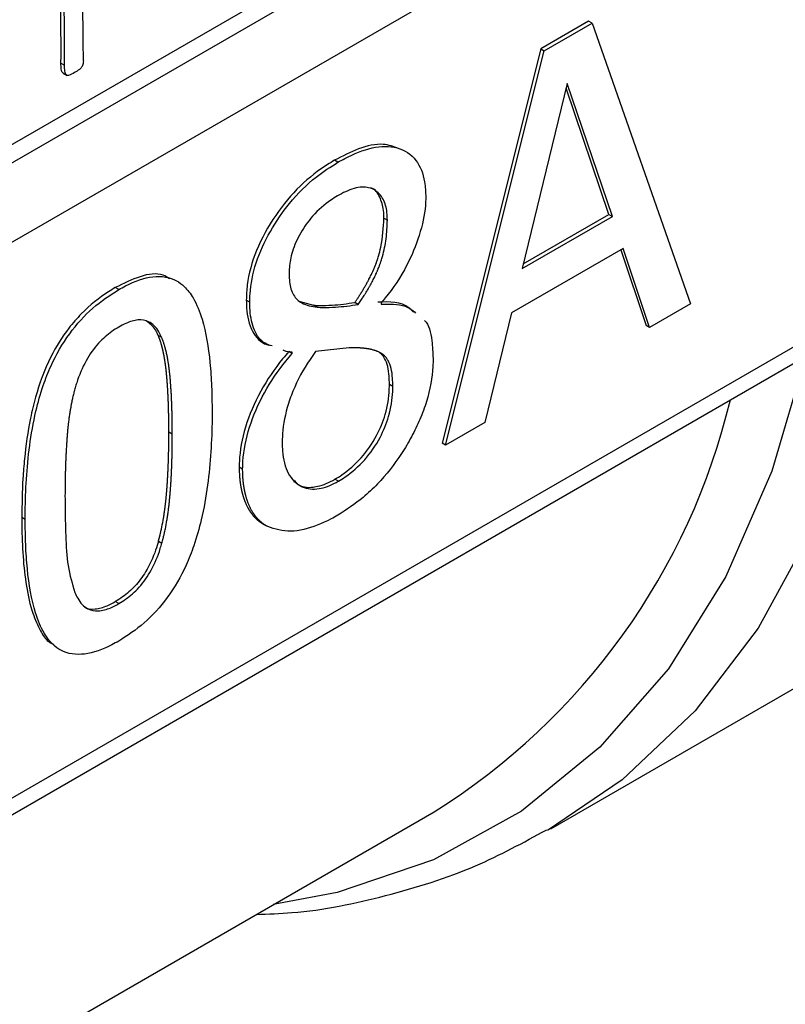
# Model space of a CAD drawing. Units: millimetres. Extents: x 5 to 415, y 5 to 292.
# Drawn here: x 382 to 383, y 198 to 199 of the extents above; entities that cross this region are included whole.
import ezdxf

# ---------------------------------------------------------------- set-up
doc = ezdxf.new("R2010")
doc.units = ezdxf.units.MM

msp = doc.modelspace()

# ---------------------------------------------------------------- linework, layer by layer
at = {"color": 7, "linetype": 'Continuous', "lineweight": 25}
for p, q in [((380.47996757, 198.26069297), (382.68287716, 199.53240561)), ((380.50508913, 198.2461906), (382.73241386, 199.5319978)), ((380.61387479, 198.18337977), (382.81661582, 199.4549951)), ((382.44165373, 199.06151374), (382.365971, 199.01782303)), ((382.37141028, 199.014683), (382.44709301, 199.05837371)), ((382.44709301, 199.05837371), (382.44165373, 199.06151374)), ((382.44709301, 199.05837371), (382.60295448, 198.61445853)), ((382.365971, 199.01782303), (382.21010953, 198.39395403)), ((382.21554882, 198.390814), (382.37141028, 199.014683)), ((382.365971, 199.01782303), (382.37141028, 199.014683)), ((381.60709739, 198.99535101), (381.61274329, 198.99209171)), ((381.61052135, 198.97949247), (381.61682699, 198.9758523)), ((382.40775298, 198.96297772), (382.33656625, 198.67051191)), ((382.47931437, 198.75291865), (382.40775298, 198.96297772)), ((382.47387509, 198.75605868), (382.40593205, 198.95549655)), ((382.04507534, 198.83840809), (382.03963605, 198.84154812)), ((382.33834473, 198.67781867), (382.47387509, 198.75605868)), ((382.47387509, 198.75605868), (382.47931437, 198.75291865)), ((382.11794145, 198.75003496), (382.12338074, 198.74689493)), ((382.33656625, 198.67051191), (382.47931437, 198.75291865)), ((382.49617439, 198.7020805), (382.31970624, 198.60020761)), ((382.49250061, 198.69995968), (382.53269781, 198.58018028)), ((382.53813709, 198.57704025), (382.49617439, 198.7020805)), ((381.69850837, 198.63704128), (381.69306909, 198.64018131)), ((381.90569922, 198.61733619), (381.90025993, 198.62047623)), ((381.98330699, 198.61884127), (382.00666536, 198.61224586)), ((381.98796136, 198.61594559), (381.98803845, 198.61590109)), ((382.0772967, 198.61342623), (382.07185741, 198.61656626)), ((382.11363939, 198.61623505), (382.11363939, 198.6140718)), ((382.01210464, 198.60910583), (382.00666536, 198.61224586)), ((382.60295448, 198.61445853), (382.53813709, 198.57704025)), ((382.31970624, 198.60020761), (382.27774353, 198.42671825)), ((382.81661582, 198.57564346), (380.61387479, 197.30402813)), ((382.53813709, 198.57704025), (382.53269781, 198.58018028)), ((381.7663231, 198.56153721), (381.76088381, 198.56467725)), ((380.55947571, 197.24660412), (382.80117847, 198.54071157)), ((381.97276461, 198.53577507), (381.96732532, 198.5389151)), ((381.97276461, 198.53577507), (381.97276461, 198.53793833)), ((382.12655879, 198.48763095), (382.13199808, 198.48449092)), ((382.27774353, 198.42671825), (382.21554882, 198.390814)), ((381.78318311, 198.40816064), (381.77774383, 198.41130067)), ((382.21554882, 198.390814), (382.21010953, 198.39395403)), ((381.89445921, 198.35298712), (381.88901992, 198.35612715)), ((382.04582467, 198.33393624), (382.04038539, 198.33707627)), ((381.55051491, 198.27341149), (381.54507563, 198.27655153)), ((381.92694987, 198.26625699), (381.93238915, 198.26311696)), ((381.76125848, 198.23910688), (381.76669776, 198.23596684)), ((381.69850837, 198.14035724), (381.69306909, 198.14349727)), ((382.38174593, 197.7842655), (382.81806198, 198.03614539)), ((380.56143207, 196.86665174), (382.19740857, 197.81108087))]:
    msp.add_line(p, q, dxfattribs=at)
at = {"color": 8, "linetype": 'Continuous', "lineweight": 25, "flags": 128}
for points in [[(382.94343411, 199.0257293), (382.93390638, 198.81077818), (382.90541789, 198.60896382), (382.85825176, 198.42229195), (382.79287675, 198.2526178), (382.70994258, 198.10162765), (382.61027351, 197.97082212), (382.49486007, 197.86150122), (382.3768007, 197.78143142)], [(382.78554777, 198.53441385), (382.73171618, 198.34958384), (382.65890323, 198.18326718), (382.56788425, 198.03723488), (382.45962844, 197.91304195), (382.33528857, 197.81201085), (382.19618865, 197.7352174), (382.04380989, 197.68347933), (381.94293542, 197.66417665)]]:
    msp.add_lwpolyline(points, dxfattribs=at)
at = {"color": 7, "linetype": 'Continuous', "lineweight": 25}
msp.add_arc((381.63555199, 198.70921515), 1.05939983, 302.02935356, 346.53789681, dxfattribs=at)
for centre, major_axis, ratio, start_param, end_param in [((379.69663432, 199.36511367), (-0.49865149, 2.62352335), 0.7029925914, 4.4394002521, 4.5851090652), ((379.69663432, 199.36511367), (-0.50012897, 2.63129675), 0.7029925914, 4.438577077, 4.5837990603), ((379.73316999, 199.38620526), (-0.55093218, 2.61295635), 0.6996276956, 4.4188395354, 4.4557009987)]:
    msp.add_ellipse(centre, major_axis=major_axis, ratio=ratio, start_param=start_param, end_param=end_param, dxfattribs=at)
for points, knots in [([(381.61055715, 198.97956301), (381.61040175, 198.97961837), (381.60975672, 198.97984814), (381.60877378, 198.98118438), (381.60728607, 198.98528248), (381.60714375, 198.99043676), (381.60710592, 198.99444683), (381.60709739, 198.99535101)], [0, 0, 0, 0, 0.0375803654, 0.1559810403, 0.3263560829, 0.8481079665, 1, 1, 1, 1]), ([(381.62865604, 198.98024924), (381.625474, 198.97834265), (381.6216694, 198.97606304), (381.61724587, 198.9757615), (381.61567626, 198.9763773), (381.61439453, 198.97788612), (381.6129434, 198.98207165), (381.61278528, 198.9871736), (381.61275102, 198.99118565), (381.61274329, 198.99209171)], [0, 0, 0, 0, 0.3712617819, 0.4438979223, 0.5046960608, 0.5656384798, 0.6533051408, 0.9217045415, 1, 1, 1, 1]), ([(381.64247902, 198.99910111), (381.64247633, 198.9975943), (381.6424717, 198.99500694), (381.64137561, 198.99134988), (381.63940869, 198.98797884), (381.63509086, 198.98402332), (381.63124609, 198.98176833), (381.62865604, 198.98024924)], [0, 0, 0, 0, 0.1675198307, 0.2876499494, 0.4068338288, 0.6004089453, 1, 1, 1, 1]), ([(382.14111244, 198.86044251), (382.1332863, 198.86321806), (382.11465186, 198.8698268), (382.07879208, 198.86193309), (382.05231835, 198.84815064), (382.03963605, 198.84154812)], [0, 0, 0, 0, 0.2738947691, 0.6521576539, 1, 1, 1, 1]), ([(382.04507534, 198.83840809), (382.04870122, 198.84044119), (382.06692561, 198.85065994), (382.09989017, 198.86393077), (382.14016966, 198.86464066), (382.16997862, 198.84555024), (382.18279189, 198.81411723), (382.18373334, 198.79117039), (382.18407679, 198.78279931)], [0, 0, 0, 0, 0.0534233939, 0.2685162503, 0.4850818455, 0.7007294464, 0.8908252656, 1, 1, 1, 1]), ([(382.03963605, 198.84154812), (382.03601011, 198.83938719), (382.01776476, 198.82851366), (381.98479003, 198.80289199), (381.94497932, 198.75554836), (381.91448672, 198.70034428), (381.90145298, 198.65297386), (381.90055312, 198.6284624), (381.90025993, 198.62047623)], [0, 0, 0, 0, 0.052812042, 0.2657440285, 0.4797962525, 0.6977385957, 0.9015190881, 1, 1, 1, 1]), ([(381.90569922, 198.61733619), (381.90578683, 198.62157565), (381.90618769, 198.64097155), (381.91368476, 198.67929345), (381.93668953, 198.72951725), (381.96940197, 198.77710052), (382.00706262, 198.81439857), (382.03354111, 198.83112286), (382.04507534, 198.83840809)], [0, 0, 0, 0, 0.0528099714, 0.2416107919, 0.4306605116, 0.6153125827, 0.8324272255, 1, 1, 1, 1]), ([(382.12338074, 198.74689493), (382.12325406, 198.75101837), (382.12287161, 198.76346751), (382.11755261, 198.78184495), (382.10393574, 198.79632179), (382.08308382, 198.80108173), (382.06210169, 198.79487814), (382.04887743, 198.78768134), (382.04470067, 198.7854083)], [0, 0, 0, 0, 0.0906959608, 0.2738208951, 0.472911114, 0.6696407535, 0.8956590956, 1, 1, 1, 1]), ([(382.11794145, 198.75003496), (382.11782423, 198.75417775), (382.11747033, 198.7666853), (382.11175409, 198.78424989), (382.10387991, 198.7963405), (382.09721362, 198.79783527), (382.09710092, 198.79786054)], [0, 0, 0, 0, 0.1904038504, 0.574849776, 0.9928126482, 1, 1, 1, 1]), ([(382.04470067, 198.7854083), (382.04107218, 198.78320255), (382.02754913, 198.77498194), (382.0064841, 198.756526), (381.98520683, 198.72741458), (381.97237475, 198.6984502), (381.96825885, 198.67622363), (381.96798048, 198.66496195), (381.96789394, 198.66146082)], [0, 0, 0, 0, 0.0940818028, 0.3506338358, 0.5500929153, 0.7507881862, 0.9225227624, 1, 1, 1, 1]), ([(382.18407679, 198.78279931), (382.18396276, 198.77853894), (382.183459, 198.75971666), (382.17509666, 198.7228272), (382.15424535, 198.67176317), (382.1307819, 198.63650291), (382.11577964, 198.6187655), (382.11363939, 198.61623505)], [0, 0, 0, 0, 0.0800825855, 0.3538037752, 0.62630032, 0.9466874714, 1, 1, 1, 1]), ([(382.07185741, 198.61656626), (382.07221708, 198.61709245), (382.0729364, 198.61814484), (382.07400802, 198.61973017), (382.07489636, 198.62105544), (382.07578071, 198.62238419), (382.07648503, 198.62344989), (382.07736132, 198.62478545), (382.07805903, 198.62585666), (382.07892685, 198.62719913), (382.07961761, 198.62827588), (382.08047651, 198.62962531), (382.08115995, 198.63070767), (382.08183956, 198.63179283), (382.08251658, 198.63287987), (382.08318964, 198.63396974), (382.08402585, 198.63533561), (382.08469065, 198.63643115), (382.08551625, 198.63780411), (382.08617233, 198.63890532), (382.08682385, 198.64000936), (382.08747228, 198.6411153), (382.08811598, 198.64222407), (382.08875478, 198.64333565), (382.08939025, 198.64444911), (382.09002065, 198.64556538), (382.09064576, 198.64668443), (382.0912673, 198.64780533), (382.09188337, 198.648929), (382.09249376, 198.65005539), (382.09310029, 198.65118358), (382.09370094, 198.65231447), (382.09474139, 198.65429821), (382.09605584, 198.6568587), (382.09747158, 198.6597203), (382.09843723, 198.66173148), (382.09898149, 198.66288289), (382.09952065, 198.66403575), (382.10005203, 198.66519073), (382.10057531, 198.66634769), (382.10096364, 198.66721636), (382.10134778, 198.66808595), (382.10185427, 198.66924659), (382.10235206, 198.67040895), (382.10284083, 198.67157281), (382.1032028, 198.67244641), (382.10356009, 198.67332068), (382.10391263, 198.67419556), (382.10437622, 198.67536283), (382.10482996, 198.67653116), (382.10527348, 198.67770024), (382.10560092, 198.67857738), (382.10592309, 198.67945478), (382.10623989, 198.68033238), (382.10655123, 198.68121012), (382.10695896, 198.68238053), (382.10735544, 198.68355095), (382.10774024, 198.684721), (382.10802301, 198.68559827), (382.10857606, 198.68735227), (382.11042413, 198.69348892), (382.11616297, 198.715521), (382.1171643, 198.73495332), (382.11794145, 198.75003496)], [0, 0, 0, 0, 0.0126134925, 0.0252269886, 0.0378404884, 0.0441472078, 0.0567607137, 0.0630674339, 0.0756809465, 0.0819876676, 0.0946011874, 0.1009079094, 0.1135214371, 0.1198281602, 0.1261348835, 0.1387484229, 0.1450551475, 0.1576686965, 0.1639754224, 0.176588982, 0.1828957092, 0.1892024369, 0.2018160121, 0.2081227413, 0.2144294711, 0.2270430638, 0.2333497953, 0.2396565275, 0.2522701398, 0.258576874, 0.2648836088, 0.2774972432, 0.2838039802, 0.3090327322, 0.3342617023, 0.3468754114, 0.3531821582, 0.359488906, 0.3721026481, 0.3784093991, 0.3847161513, 0.3910229046, 0.3973296592, 0.4099434568, 0.4162502151, 0.4225569746, 0.4288637355, 0.4351704977, 0.4414772613, 0.4540911329, 0.4603979007, 0.4667046699, 0.4730114406, 0.4793182128, 0.4856249865, 0.4919317617, 0.504545728, 0.5108525078, 0.5171592891, 0.5234660721, 0.5486954795, 0.6497375763, 1, 1, 1, 1]), ([(382.0772967, 198.61342623), (382.07801495, 198.61447966), (382.07945146, 198.61658652), (382.08157601, 198.61977402), (382.08332638, 198.6224472), (382.08505914, 198.62513454), (382.08643115, 198.62729554), (382.08778785, 198.62946778), (382.089134, 198.63164755), (382.0904638, 198.63383871), (382.09210404, 198.63659181), (382.09339803, 198.63880569), (382.09467238, 198.64103079), (382.09593319, 198.64326339), (382.09717295, 198.64550721), (382.09838998, 198.64776188), (382.10019221, 198.65115515), (382.10222401, 198.65514583), (382.104432, 198.65974367), (382.10576089, 198.66263162), (382.10679096, 198.66494949), (382.1075464, 198.66669139), (382.10828411, 198.66843651), (382.10924326, 198.67076724), (382.1101644, 198.67310313), (382.11104461, 198.67544199), (382.11168365, 198.67719714), (382.1123008, 198.67895282), (382.11289558, 198.68070844), (382.11403758, 198.68421942), (382.11767172, 198.69652362), (382.12237256, 198.71874972), (382.12303083, 198.73712679), (382.12338074, 198.74689493)], [0, 0, 0, 0, 0.0252120563, 0.0504241728, 0.0756363566, 0.0882421793, 0.1134544795, 0.1260603182, 0.138666163, 0.1638786535, 0.1764845184, 0.2016971838, 0.2143030728, 0.2269089708, 0.2521219221, 0.2647278504, 0.2773337901, 0.3277721713, 0.3529859304, 0.3781999508, 0.3908060249, 0.403412118, 0.4160182308, 0.4286243642, 0.453839326, 0.4664455256, 0.4790517486, 0.4916579956, 0.504264267, 0.5168705631, 0.5673165913, 0.7700117373, 1, 1, 1, 1]), ([(381.77874717, 198.6542471), (381.77546626, 198.65636499), (381.76308166, 198.6643595), (381.73241362, 198.65977103), (381.7061783, 198.64670842), (381.69306909, 198.64018131)], [0, 0, 0, 0, 0.1527666836, 0.576656139, 1, 1, 1, 1]), ([(381.69850837, 198.63704128), (381.70213407, 198.63906017), (381.72041709, 198.64924067), (381.75355285, 198.66099773), (381.78445931, 198.65589706), (381.80412473, 198.6411103), (381.81870836, 198.6216176), (381.83433792, 198.58269999), (381.84228449, 198.53385299), (381.84571326, 198.48385672), (381.84598906, 198.45763075), (381.84612717, 198.44449747)], [0, 0, 0, 0, 0.0341306584, 0.1721082768, 0.3112809056, 0.3699256051, 0.4533217877, 0.5753721004, 0.7850829177, 0.8923750696, 1, 1, 1, 1]), ([(381.96789394, 198.66146082), (381.96801783, 198.65733747), (381.96839236, 198.64487321), (381.97363649, 198.6271514), (381.9890264, 198.61303101), (382.00364177, 198.61054521), (382.01210464, 198.60910583)], [0, 0, 0, 0, 0.1284468982, 0.3882756662, 0.6457876691, 1, 1, 1, 1]), ([(381.69306909, 198.64018131), (381.68944378, 198.63801738), (381.67117077, 198.62711029), (381.64552445, 198.60663095), (381.61437702, 198.57098891), (381.58669403, 198.52638788), (381.56876138, 198.47674541), (381.55596645, 198.42263618), (381.54999132, 198.37976354), (381.54578947, 198.32743039), (381.54536217, 198.29697477), (381.54507563, 198.27655153)], [0, 0, 0, 0, 0.0339891176, 0.1713187655, 0.2395686851, 0.35751362, 0.5124214015, 0.5932165448, 0.7550280278, 0.8357241037, 1, 1, 1, 1]), ([(381.55051491, 198.27341149), (381.55052931, 198.27760721), (381.55060131, 198.29859298), (381.55193658, 198.33706991), (381.55683512, 198.38993846), (381.56547177, 198.43965375), (381.57734137, 198.48226873), (381.59367928, 198.52411633), (381.61892559, 198.56823601), (381.65730951, 198.61042843), (381.68460946, 198.62806313), (381.69850837, 198.63704128)], [0, 0, 0, 0, 0.03397400743, 0.16992826055, 0.30594212595, 0.44211122869, 0.54059011748, 0.61537362612, 0.74534982015, 0.87035287598, 1, 1, 1, 1]), ([(381.90025993, 198.62047623), (381.90033641, 198.61632866), (381.90067648, 198.59788625), (381.90779819, 198.56928167), (381.92353402, 198.55237857), (381.93470421, 198.54963282), (381.93562564, 198.54940633)], [0, 0, 0, 0, 0.12157376124, 0.54058607731, 0.96210288155, 1, 1, 1, 1]), ([(381.9409348, 198.54786301), (381.93709182, 198.54904663), (381.92494377, 198.55278819), (381.9115695, 198.57159641), (381.90611398, 198.59660765), (381.90578753, 198.61292259), (381.90569922, 198.61733619)], [0, 0, 0, 0, 0.1633164519, 0.5162599793, 0.8691360448, 1, 1, 1, 1]), ([(382.00666536, 198.61224586), (382.0098694, 198.61213147), (382.01948026, 198.61178834), (382.04094588, 198.61230368), (382.05979311, 198.61490264), (382.07185741, 198.61656626)], [0, 0, 0, 0, 0.1525279032, 0.457524496, 1, 1, 1, 1]), ([(382.1646613, 198.60129611), (382.1623735, 198.60374191), (382.14871443, 198.61834436), (382.12660575, 198.61772633), (382.10820011, 198.61721183)], [0, 0, 0, 0, 0.1674929312, 1, 1, 1, 1]), ([(382.01210464, 198.60910583), (382.01530868, 198.60899144), (382.02491955, 198.60864831), (382.04638516, 198.60916365), (382.06523239, 198.61176261), (382.0772967, 198.61342623)], [0, 0, 0, 0, 0.1525279032, 0.457524496, 1, 1, 1, 1]), ([(382.11363939, 198.6140718), (382.1168943, 198.61412596), (382.13325429, 198.61439823), (382.15371414, 198.61297826), (382.16536936, 198.60227415), (382.16806977, 198.59979411)], [0, 0, 0, 0, 0.1602460912, 0.8054370347, 1, 1, 1, 1]), ([(381.7663231, 198.56153721), (381.76489304, 198.56456239), (381.75988672, 198.57515292), (381.74835433, 198.58713009), (381.72934117, 198.59046325), (381.71257264, 198.58538658), (381.70224843, 198.57979399), (381.69850837, 198.57776801)], [0, 0, 0, 0, 0.1224641174, 0.4287215453, 0.6515956649, 0.8737868056, 1, 1, 1, 1]), ([(381.76088381, 198.56467725), (381.75948824, 198.56776057), (381.75501351, 198.57764682), (381.74730994, 198.5834663), (381.74200895, 198.5874708)], [0, 0, 0, 0, 0.3118802641, 1, 1, 1, 1]), ([(382.18185709, 198.58841744), (382.18193494, 198.58835357), (382.18953988, 198.58211526), (382.19400864, 198.5599955), (382.19519612, 198.53754686), (382.19569146, 198.52818275)], [0, 0, 0, 0, 0.005992468, 0.585365081, 1, 1, 1, 1]), ([(381.69850837, 198.57776801), (381.69487921, 198.57554686), (381.68392483, 198.56884249), (381.66508573, 198.55264122), (381.64491125, 198.52377099), (381.63464071, 198.49865624), (381.63035799, 198.48435783), (381.62956965, 198.48172583)], [0, 0, 0, 0, 0.1206495949, 0.36417204, 0.6309843307, 0.9320728012, 1, 1, 1, 1]), ([(381.77774383, 198.41130067), (381.77774327, 198.41234719), (381.77774243, 198.41391698), (381.77773711, 198.41600759), (381.77773167, 198.41757472), (381.7777246, 198.41914089), (381.77771592, 198.42070611), (381.7777056, 198.42227038), (381.77769362, 198.42383367), (381.77767996, 198.42539598), (381.77766459, 198.42695728), (381.77764751, 198.42851757), (381.77762869, 198.43007683), (381.7776081, 198.43163503), (381.77758573, 198.43319218), (381.77756156, 198.43474824), (381.77753555, 198.43630321), (381.77750768, 198.43785707), (381.77747794, 198.4394098), (381.7774463, 198.44096138), (381.77741273, 198.44251179), (381.77737721, 198.44406102), (381.77733971, 198.44560905), (381.77730021, 198.44715585), (381.77725867, 198.44870141), (381.77721507, 198.45024571), (381.77716939, 198.45178872), (381.77712159, 198.45333043), (381.77707164, 198.45487081), (381.77701952, 198.45640983), (381.77696518, 198.45794749), (381.77690861, 198.45948374), (381.77684976, 198.46101857), (381.77678861, 198.46255195), (381.77672512, 198.46408386), (381.77665926, 198.46561427), (381.77659099, 198.46714314), (381.77652027, 198.46867047), (381.77644706, 198.4701962), (381.77637134, 198.47172032), (381.77629305, 198.47324279), (381.77622564, 198.47451012), (381.77615658, 198.47577638), (381.77608585, 198.47704156), (381.77599827, 198.47855802), (381.77590794, 198.48007267), (381.77583033, 198.48133336), (381.77575095, 198.48259288), (381.77566977, 198.48385121), (381.77556944, 198.48535929), (381.77548337, 198.48661438), (381.77539541, 198.48786821), (381.77530554, 198.48912077), (381.77519461, 198.49062177), (381.77509954, 198.49187084), (381.77500246, 198.49311855), (381.77490337, 198.49436489), (381.77480152, 198.49560936), (381.77469758, 198.4968524), (381.77459153, 198.49809399), (381.7744826, 198.49933361), (381.77437147, 198.50057171), (381.77425812, 198.50180828), (381.77414176, 198.50304275), (381.7740231, 198.50427561), (381.7739263, 198.50526059), (381.77380194, 198.50648946), (381.77367439, 198.50771608), (381.77354247, 198.50893959), (381.77340723, 198.51016072), (381.77329635, 198.51113571), (381.77315433, 198.51235197), (381.77303795, 198.51332297), (381.77288897, 198.51453417), (381.77273645, 198.51574278), (381.7725791, 198.51694784), (381.77241808, 198.51815017), (381.7722863, 198.51910982), (381.77211778, 198.52030655), (381.77197992, 198.52126164), (381.77180369, 198.52245255), (381.77165956, 198.52340289), (381.7714754, 198.52458774), (381.77132483, 198.52553313), (381.7711325, 198.52671168), (381.7709753, 198.52765193), (381.77081471, 198.52858951), (381.77065182, 198.52952529), (381.77048547, 198.53045834), (381.77027311, 198.53162112), (381.77009965, 198.5325485), (381.76987826, 198.53370405), (381.76969747, 198.5346255), (381.76951292, 198.53554389), (381.76932583, 198.53646021), (381.76913491, 198.53737337), (381.76889135, 198.53851075), (381.76869254, 198.53941735), (381.76848969, 198.54032056), (381.76828411, 198.54122146), (381.7680744, 198.54211886), (381.76786047, 198.54301264), (381.76764369, 198.54390398), (381.7674226, 198.5447916), (381.76719709, 198.54567536), (381.76696862, 198.54655653), (381.76673564, 198.54743373), (381.76649805, 198.54830684), (381.76631753, 198.54895958), (381.76607369, 198.54982709), (381.76582509, 198.55069031), (381.76557162, 198.55154909), (381.76518649, 198.55283277), (381.76472263, 198.55431705), (381.76417166, 198.55599373), (381.76381843, 198.55703319), (381.76353038, 198.55785952), (381.76331159, 198.55847659), (381.76301614, 198.55929573), (381.76271505, 198.56010936), (381.76240818, 198.56091726), (381.7621751, 198.56152027), (381.76193908, 198.56212034), (381.76164736, 198.56284874), (381.76129774, 198.56370326), (381.76102179, 198.56435258), (381.76088381, 198.56467725)], [0, 0, 0, 0, 0.0190185251, 0.0285277832, 0.0380370412, 0.0475462993, 0.0570555575, 0.0665648157, 0.0760740739, 0.0855833322, 0.0950925905, 0.1046018489, 0.1141111073, 0.1236203657, 0.1331296243, 0.1426388828, 0.1521481414, 0.1616574001, 0.1711666588, 0.1806759176, 0.1901851765, 0.1996944354, 0.2092036944, 0.2187129535, 0.2282222126, 0.2377314718, 0.2472407311, 0.2567499904, 0.2662592499, 0.2757685094, 0.285277769, 0.2947870287, 0.3042962885, 0.3138055484, 0.3233148084, 0.3328240686, 0.3423333288, 0.3518425891, 0.3613518496, 0.3708611102, 0.3803703709, 0.3898796318, 0.3946342606, 0.4041435216, 0.4136527829, 0.4231620443, 0.4326713058, 0.4374259347, 0.4469351965, 0.4564444585, 0.4659537207, 0.4707083497, 0.4802176122, 0.4897268749, 0.4992361379, 0.5039907669, 0.5135000302, 0.5230092938, 0.527763923, 0.5372731869, 0.5467824512, 0.5515370804, 0.5610463451, 0.5705556102, 0.5753102395, 0.584819508, 0.5895741384, 0.5990834122, 0.6085926867, 0.6133473173, 0.6228565928, 0.6276112235, 0.6371205001, 0.6418751309, 0.6513844087, 0.6608936873, 0.6656483183, 0.6751575982, 0.6799122295, 0.6894215108, 0.6941761423, 0.7036854251, 0.7084400567, 0.7179493412, 0.7227039731, 0.7322132594, 0.7369678914, 0.7417225236, 0.7512318125, 0.7559864449, 0.7654957358, 0.7702503685, 0.7797596618, 0.7845142948, 0.7892689279, 0.7987782246, 0.803532858, 0.8130421574, 0.8177967912, 0.8225514252, 0.8320607287, 0.836815363, 0.8415699975, 0.8510793055, 0.8558339405, 0.8605885755, 0.8700978887, 0.8748525243, 0.8796071601, 0.8843617961, 0.8938711165, 0.8986257531, 0.9033803898, 0.9223994773, 0.9319088118, 0.9414181504, 0.9461727894, 0.9509274286, 0.9556820681, 0.9651914181, 0.9699460585, 0.9747006993, 0.9794553404, 0.9842099818, 0.9921047351, 1, 1, 1, 1]), ([(381.78318311, 198.40816064), (381.78318087, 198.41025304), (381.7831775, 198.41339165), (381.78315593, 198.41756653), (381.78313376, 198.42069418), (381.78310473, 198.42381778), (381.78306886, 198.42693735), (381.78302592, 198.43005272), (381.78297576, 198.43316377), (381.78291818, 198.43627038), (381.78285299, 198.43937239), (381.78278, 198.44246967), (381.78269898, 198.44556206), (381.78260973, 198.44864939), (381.78251201, 198.4517315), (381.78240558, 198.45480821), (381.7822902, 198.45787932), (381.78216559, 198.46094464), (381.78203149, 198.46400396), (381.7818876, 198.46705705), (381.78175929, 198.46959591), (381.78162447, 198.47213057), (381.78148304, 198.47466096), (381.78130242, 198.4776903), (381.78111051, 198.48071225), (381.78094086, 198.4832241), (381.78076368, 198.48573093), (381.78057883, 198.48823263), (381.78038338, 198.49072719), (381.78017969, 198.49321614), (381.77996761, 198.49569936), (381.77974394, 198.4981746), (381.7795112, 198.50064354), (381.77926941, 198.50310616), (381.77900988, 198.50555629), (381.77873719, 198.507997), (381.77850818, 198.50994176), (381.77820787, 198.51236246), (381.77795618, 198.51429062), (381.77762671, 198.51668977), (381.77735103, 198.51860002), (381.77699071, 198.52097588), (381.77668964, 198.52286675), (381.77629664, 198.52521738), (381.77596864, 198.52708725), (381.77554096, 198.5294105), (381.77518438, 198.53125752), (381.77481277, 198.53309227), (381.77443091, 198.53491859), (381.77403337, 198.53673193), (381.77361948, 198.53853145), (381.77319445, 198.54032148), (381.77275235, 198.54209686), (381.77229242, 198.5438566), (381.77182034, 198.5456056), (381.77132961, 198.54733799), (381.77069186, 198.54948127), (381.77002919, 198.55160166), (381.76933179, 198.55368939), (381.76875202, 198.55533854), (381.76830612, 198.55656462), (381.76784847, 198.55777912), (381.76719934, 198.55944877), (381.76667886, 198.56068928), (381.7663231, 198.56153721)], [0, 0, 0, 0, 0.0380371871, 0.0570557444, 0.0760743024, 0.095092861, 0.1141114204, 0.1331299806, 0.1521485416, 0.1711671035, 0.1901856663, 0.2092042302, 0.2282227951, 0.2472413613, 0.2662599287, 0.2852784975, 0.3042970678, 0.3233156396, 0.3423342131, 0.3613527886, 0.380371366, 0.3898806423, 0.4088992231, 0.4279178063, 0.4469363923, 0.4659549812, 0.4754642591, 0.4944828529, 0.5135014504, 0.5230107295, 0.5420293333, 0.5610479417, 0.5705572223, 0.5895758566, 0.6085945414, 0.6181038321, 0.6371225333, 0.6466318262, 0.6656505461, 0.6751598416, 0.6941785832, 0.7036878816, 0.7227066484, 0.7322159501, 0.7512347462, 0.760744052, 0.7797628822, 0.7892721926, 0.7987815048, 0.81780039, 0.8273097079, 0.836819028, 0.8558379817, 0.865347309, 0.8748566391, 0.8938756787, 0.9033850178, 0.9224041363, 0.9414233157, 0.9509326742, 0.9604420373, 0.9699514052, 0.9794607784, 1, 1, 1, 1]), ([(381.96732532, 198.5389151), (381.96409811, 198.53514094), (381.94782984, 198.51611548), (381.92112072, 198.47706088), (381.8968167, 198.41983408), (381.88936223, 198.37900496), (381.88906575, 198.35918981), (381.88901992, 198.35612715)], [0, 0, 0, 0, 0.0725141985, 0.3655415316, 0.6598917164, 0.9474322255, 1, 1, 1, 1]), ([(382.00985664, 198.53901648), (382.00687913, 198.53490303), (381.99287969, 198.51556268), (381.9765667, 198.48525755), (381.96179747, 198.44296246), (381.95732298, 198.41506942), (381.95707207, 198.3973671), (381.95702859, 198.39429947)], [0, 0, 0, 0, 0.0932377367, 0.4383793981, 0.609157497, 0.9322710434, 1, 1, 1, 1]), ([(381.97276461, 198.53793833), (381.96957579, 198.53813099), (381.96444374, 198.53844105), (381.96005635, 198.54037903), (381.95839509, 198.54111283)], [0, 0, 0, 0, 0.6213541712, 1, 1, 1, 1]), ([(382.07767136, 198.54485091), (382.07446878, 198.54497822), (382.06486088, 198.54536013), (382.04197732, 198.54262804), (382.02255166, 198.54044387), (382.00985664, 198.53901648)], [0, 0, 0, 0, 0.1476573388, 0.4429785702, 1, 1, 1, 1]), ([(382.13199808, 198.48449092), (382.13191571, 198.48862724), (382.13161371, 198.50379291), (382.12824017, 198.51942894), (382.1222822, 198.52855203), (382.12055543, 198.53061357), (382.11950899, 198.53170773), (382.11869655, 198.53248886), (382.11785839, 198.53323225), (382.11699639, 198.53393962), (382.11611227, 198.53461263), (382.11520761, 198.53525286), (382.11428384, 198.53586182), (382.11334228, 198.53644096), (382.11238415, 198.53699165), (382.11141054, 198.53751519), (382.11009309, 198.53817869), (382.10874851, 198.53879272), (382.10738026, 198.53936147), (382.10634292, 198.53976635), (382.10494577, 198.54027855), (382.10352878, 198.54075103), (382.10209424, 198.54118695), (382.10064859, 198.54159945), (382.09918715, 198.54197823), (382.09771159, 198.54232581), (382.09622707, 198.54265335), (382.09472974, 198.54295196), (382.09284363, 198.54329158), (382.09132369, 198.54353729), (382.08941122, 198.54381413), (382.08787162, 198.54401216), (382.08593613, 198.54423222), (382.08399013, 198.54442583), (382.08203101, 198.54458563), (382.0799268, 198.54473288), (382.07860105, 198.54480226), (382.07767136, 198.54485091)], [0, 0, 0, 0, 0.1060661883, 0.3888874365, 0.4416826245, 0.4680586406, 0.481243393, 0.4944280195, 0.5076125347, 0.5207969514, 0.5339812812, 0.5471655344, 0.56034972, 0.5735338461, 0.5867179195, 0.5999019464, 0.6130859321, 0.6394558263, 0.6526397144, 0.6658235768, 0.6790074163, 0.7053763068, 0.7185600911, 0.7317438605, 0.7581122649, 0.7712959981, 0.7844797215, 0.810847803, 0.8240315019, 0.8503994106, 0.8635830911, 0.889950868, 0.9031345342, 0.9295022093, 0.9558698291, 0.9690534782, 1, 1, 1, 1]), ([(381.89445921, 198.35298712), (381.89454552, 198.357227), (381.89496876, 198.37801795), (381.90322539, 198.41933035), (381.92726762, 198.4749526), (381.9533592, 198.51306696), (381.96944857, 198.53189466), (381.97276461, 198.53577507)], [0, 0, 0, 0, 0.0725185132, 0.355606245, 0.6384897129, 0.9254923552, 1, 1, 1, 1]), ([(382.19569146, 198.52818275), (382.19561719, 198.52395215), (382.19524208, 198.50258528), (382.18929477, 198.46963531), (382.17541283, 198.43173549), (382.16189916, 198.40398905), (382.14068601, 198.36840721), (382.11454869, 198.33527328), (382.07996868, 198.30264521), (382.05850474, 198.28889232), (382.04507534, 198.28028751)], [0, 0, 0, 0, 0.0476071674, 0.2404422537, 0.3359655757, 0.4314427788, 0.5268466145, 0.7193718811, 0.8244186792, 1, 1, 1, 1]), ([(382.12655879, 198.48763095), (382.12647643, 198.49176727), (382.12617443, 198.50693294), (382.12280089, 198.52256897), (382.11684292, 198.53169206), (382.11511615, 198.53375361), (382.11406971, 198.53484775), (382.11339269, 198.53549873), (382.11283819, 198.53600053), (382.11241627, 198.53636787), (382.11198787, 198.5367254), (382.11167712, 198.53697829), (382.11150761, 198.53710952), (382.11148462, 198.53712731)], [0, 0, 0, 0, 0.2032581688, 0.7452379452, 0.8464111222, 0.8969563601, 0.9222227402, 0.9474888791, 0.9601211898, 0.9727534881, 0.9853857747, 0.9980180504, 1, 1, 1, 1]), ([(381.62956965, 198.48172583), (381.6292402, 198.48056026), (381.62874604, 198.47881194), (381.62812226, 198.4764858), (381.62720914, 198.47300004), (381.62621576, 198.46894532), (381.62516863, 198.46433127), (381.62454934, 198.46145603), (381.62395513, 198.45858736), (381.62349934, 198.45629765), (381.62306224, 198.45401333), (381.62263731, 198.45173259), (381.6222302, 198.44945724), (381.62184012, 198.44718735), (381.62146114, 198.44492108), (381.62109843, 198.44266024), (381.62066451, 198.43984099), (381.62033259, 198.43759099), (381.61993593, 198.43478524), (381.61963288, 198.43254599), (381.61927118, 198.42975358), (381.61899523, 198.42752491), (381.61866637, 198.42474561), (381.6184159, 198.42252735), (381.61811795, 198.41976092), (381.61783486, 198.41700082), (381.61757083, 198.41424904), (381.61732054, 198.41150342), (381.61713114, 198.40931181), (381.61690731, 198.40657825), (381.61669671, 198.40385085), (381.6164951, 198.40112771), (381.61630086, 198.39840808), (381.61611364, 198.39569182), (381.61589999, 198.39243763), (381.61573087, 198.38973016), (381.61556827, 198.38702592), (381.61541212, 198.38432486), (381.61523478, 198.38108862), (381.61509516, 198.37839586), (381.61496152, 198.37570615), (381.61483379, 198.37301944), (381.61468973, 198.36980013), (381.61455468, 198.36658549), (381.61442842, 198.36337544), (381.61431077, 198.36016991), (381.61421972, 198.35750234), (381.61413381, 198.3548375), (381.61405298, 198.35217538), (381.61396393, 198.34898511), (381.61388266, 198.34579904), (381.613809, 198.34261712), (381.61374279, 198.33943929), (381.61368389, 198.33626547), (381.61363213, 198.33309561), (381.61358738, 198.32992965), (381.61354949, 198.32676754), (381.61351834, 198.32360922), (381.61349375, 198.3204546), (381.61347577, 198.31730375), (381.61346201, 198.31373373), (381.61346009, 198.31121737), (381.61345897, 198.30974832)], [0, 0, 0, 0, 0.0190837901, 0.0286252802, 0.0381667636, 0.0763386723, 0.0954220822, 0.1145054243, 0.1240468642, 0.1431301193, 0.1526715494, 0.1622129766, 0.1812961384, 0.190837558, 0.2003789752, 0.2194620636, 0.2290034749, 0.2480865184, 0.2576279245, 0.2767109303, 0.2862523321, 0.3053353057, 0.3148767039, 0.3339596502, 0.3435010452, 0.3625839681, 0.3816668773, 0.391208268, 0.410291159, 0.4198325477, 0.4389153949, 0.4579981815, 0.467539558, 0.4866223412, 0.5057051222, 0.5247879013, 0.5343292769, 0.5534120532, 0.5724948278, 0.5915776009, 0.6011189758, 0.6202017467, 0.6392845162, 0.6583672845, 0.6774500516, 0.6965328176, 0.7156155825, 0.7251569565, 0.74423972, 0.7633224825, 0.7824052442, 0.8014880052, 0.8205707653, 0.8396535247, 0.8587362835, 0.8778190415, 0.896901799, 0.9159845559, 0.9350673122, 0.954150068, 0.9732328233, 1, 1, 1, 1]), ([(382.04038539, 198.33707627), (382.04401294, 198.33927695), (382.0582703, 198.34792625), (382.08254809, 198.3689586), (382.10670078, 198.40385782), (382.12215698, 198.44217127), (382.12629604, 198.46959938), (382.12651628, 198.48471335), (382.12655879, 198.48763095)], [0, 0, 0, 0, 0.0789178518, 0.3101710124, 0.5305132212, 0.7176279552, 0.9454909106, 1, 1, 1, 1]), ([(382.04582467, 198.33393624), (382.04945222, 198.33613691), (382.06370958, 198.34478622), (382.08798737, 198.36581857), (382.11214007, 198.40071779), (382.12759626, 198.43903123), (382.13173533, 198.46645935), (382.13195556, 198.48157332), (382.13199808, 198.48449092)], [0, 0, 0, 0, 0.0789178518, 0.3101710124, 0.5305132212, 0.7176279552, 0.9454909106, 1, 1, 1, 1]), ([(381.84612717, 198.44449747), (381.8461126, 198.44030165), (381.84603973, 198.41931522), (381.84468857, 198.38082883), (381.83973793, 198.32793523), (381.83101009, 198.27809402), (381.81901514, 198.23529084), (381.80252638, 198.19322789), (381.77714995, 198.1489898), (381.73898852, 198.1072103), (381.712038, 198.08981614), (381.69850837, 198.08108397)], [0, 0, 0, 0, 0.0340276706, 0.1701979662, 0.3064286803, 0.4428149304, 0.5422026772, 0.6176357094, 0.7481483874, 0.8735661377, 1, 1, 1, 1]), ([(381.76125848, 198.23910688), (381.76142321, 198.23968962), (381.7616703, 198.24056373), (381.76199088, 198.24172803), (381.76222842, 198.24260082), (381.7624627, 198.24347313), (381.76277094, 198.24463555), (381.763073, 198.24579699), (381.76336906, 198.24695736), (381.76358815, 198.2478271), (381.76380432, 198.24869629), (381.76408872, 198.24985448), (381.76436743, 198.25101154), (381.76464062, 198.25216744), (381.76484278, 198.25303378), (381.76504226, 198.25389952), (381.76543591, 198.25562985), (381.76676819, 198.26167709), (381.76798271, 198.26796826), (381.76896519, 198.27364688), (381.76920412, 198.27506397), (381.76943821, 198.27647945), (381.76962167, 198.27761055), (381.76984631, 198.27902283), (381.77002234, 198.28015138), (381.77023785, 198.28156048), (381.7704067, 198.28268649), (381.77057206, 198.28381124), (381.77073513, 198.28493515), (381.77089478, 198.28605781), (381.77109017, 198.28745957), (381.77124319, 198.28857974), (381.77143044, 198.28997841), (381.77157704, 198.29109611), (381.77175639, 198.29249172), (381.77189677, 198.29360699), (381.77206848, 198.29499956), (381.77220285, 198.29611242), (381.77236714, 198.297502), (381.77249568, 198.29861248), (381.77265279, 198.29999911), (381.77277567, 198.30110723), (381.77292583, 198.30249094), (381.77307257, 198.3038732), (381.77321485, 198.30525354), (381.77335385, 198.30663247), (381.77346245, 198.30773448), (381.77359502, 198.30911058), (381.77372444, 198.3104853), (381.77384973, 198.31185817), (381.77397198, 198.31322966), (381.77406739, 198.31432578), (381.77418453, 198.31569495), (381.77429938, 198.31706308), (381.77441128, 198.31842984), (381.77452102, 198.3197956), (381.77462859, 198.32116036), (381.77473335, 198.32252379), (381.77483604, 198.32388624), (381.77493666, 198.32524772), (381.77505417, 198.32687996), (381.77514945, 198.32823889), (381.77524277, 198.32959688), (381.77533416, 198.33095394), (381.77544078, 198.33258093), (381.77552714, 198.33393553), (381.77561165, 198.33528924), (381.77569434, 198.33664205), (381.7757907, 198.338264), (381.77586864, 198.33961445), (381.77594484, 198.34096404), (381.77601932, 198.34231277), (381.77610598, 198.34392988), (381.77618997, 198.34554564), (381.77627133, 198.34716006), (381.77633697, 198.34850432), (381.77640101, 198.34984776), (381.77646347, 198.35119039), (381.77653593, 198.35280026), (381.77660594, 198.35440887), (381.77667353, 198.35601621), (381.77673873, 198.35762232), (381.77680158, 198.35922719), (381.77686211, 198.36083086), (381.77691065, 198.36216624), (381.77695779, 198.36350087), (381.77700352, 198.36483477), (381.7770562, 198.36643428), (381.77710671, 198.36803262), (381.77715508, 198.36962982), (381.77720132, 198.37122588), (381.77724549, 198.37282082), (381.77728759, 198.37441465), (381.77732766, 198.37600737), (381.77736573, 198.377599), (381.77740182, 198.37918955), (381.77743595, 198.38077904), (381.77746816, 198.38236746), (381.77749847, 198.38395484), (381.77752689, 198.38554118), (381.77755346, 198.38712649), (381.7775782, 198.38871078), (381.77760113, 198.39029406), (381.77762227, 198.39187635), (381.77764164, 198.39345765), (381.77765927, 198.39503796), (381.77767518, 198.39661731), (381.77768938, 198.39819569), (381.7777019, 198.39977312), (381.77771275, 198.40134961), (381.77772503, 198.40345035), (381.77773407, 198.40554924), (381.7777399, 198.40764629), (381.77774313, 198.40938895), (381.77774358, 198.41060657), (381.77774383, 198.41130067)], [0, 0, 0, 0, 0.0095394604, 0.0143091406, 0.0190788202, 0.0238484994, 0.0286181781, 0.0381576158, 0.0429272932, 0.0476969703, 0.052466647, 0.0572363233, 0.0667757428, 0.0715454181, 0.0763150931, 0.0810847678, 0.0858544422, 0.1049336943, 0.1812788257, 0.1908181988, 0.2003575697, 0.2051272393, 0.2146666073, 0.2194362765, 0.2289756417, 0.2337453106, 0.2432846733, 0.2480543419, 0.2528240104, 0.2623633701, 0.2671330383, 0.276672396, 0.281442064, 0.2909814197, 0.2957510875, 0.3052904416, 0.3100601092, 0.3195994617, 0.3243691291, 0.3339084801, 0.3386781473, 0.348217497, 0.3529871641, 0.3625265126, 0.3720658602, 0.3768355271, 0.3863748737, 0.3911445404, 0.400683886, 0.410223231, 0.4149928975, 0.4245322388, 0.4293019044, 0.438841242, 0.4483805792, 0.4531502448, 0.4626895816, 0.4722289181, 0.4769985836, 0.4865379197, 0.4960772556, 0.5056165913, 0.5103862567, 0.519925592, 0.5294649271, 0.539004262, 0.5437739273, 0.553313262, 0.5628525964, 0.5723919307, 0.5771615959, 0.58670093, 0.5962402639, 0.6057795976, 0.6153189312, 0.6248582647, 0.6296279298, 0.6391672631, 0.6487065962, 0.6582459293, 0.6677852622, 0.677324595, 0.6868639277, 0.6964032603, 0.7059425928, 0.7107122578, 0.7202515902, 0.7297909225, 0.7393302547, 0.7488695868, 0.7584089188, 0.7679482508, 0.7774875826, 0.7870269145, 0.7965662462, 0.8061055779, 0.8156449095, 0.825184241, 0.8347235725, 0.8442629039, 0.8538022353, 0.8633415666, 0.8728808979, 0.8824202291, 0.8919595603, 0.9014988914, 0.9110382225, 0.9205775535, 0.9301168845, 0.9396562154, 0.9491955463, 0.9682742181, 0.9778135489, 0.9873528796, 1, 1, 1, 1]), ([(381.76669776, 198.23596684), (381.76702478, 198.23713209), (381.76751529, 198.23887994), (381.76813455, 198.24120537), (381.76858791, 198.24294755), (381.76917596, 198.24526762), (381.76974081, 198.24758339), (381.77028351, 198.24989446), (381.77107609, 198.25335653), (381.77268021, 198.26083294), (381.77404007, 198.26824459), (381.77506326, 198.27447188), (381.77542012, 198.27673072), (381.77576254, 198.27898444), (381.77609556, 198.28123479), (381.77641479, 198.28348012), (381.77679734, 198.28628056), (381.77709047, 198.28851599), (381.77744144, 198.29130417), (381.77771012, 198.2935299), (381.77803145, 198.29630611), (381.77833858, 198.29907643), (381.77862751, 198.30183904), (381.77890332, 198.30459595), (381.77911368, 198.30679698), (381.77936428, 198.30954273), (381.77960261, 198.31228295), (381.77982943, 198.31501789), (381.78004742, 198.31774873), (381.78025691, 198.3204756), (381.78045541, 198.32319727), (381.78064596, 198.32591513), (381.7808287, 198.32862923), (381.78103591, 198.33188029), (381.78119886, 198.33458471), (381.78135474, 198.33728562), (381.78150367, 198.33998307), (381.78167161, 198.34321459), (381.78182911, 198.34644079), (381.78197649, 198.34966181), (381.78211404, 198.35287775), (381.78224205, 198.35608872), (381.78234101, 198.35876048), (381.78243434, 198.36142926), (381.78252212, 198.3640951), (381.78261882, 198.36728949), (381.78270712, 198.37047936), (381.78278725, 198.3736648), (381.7828594, 198.3768459), (381.7829238, 198.38002274), (381.78298063, 198.38319541), (381.78303009, 198.38636399), (381.78307235, 198.38952856), (381.78310758, 198.39268918), (381.783136, 198.39584596), (381.78315757, 198.39899886), (381.78317792, 198.40310642), (381.78318105, 198.40615727), (381.78318311, 198.40816064)], [0, 0, 0, 0, 0.0190797153, 0.0286191744, 0.0381586265, 0.0476980721, 0.0667775115, 0.0763169402, 0.085856364, 0.1240183151, 0.2003604275, 0.2098998109, 0.2289787958, 0.2385181737, 0.24805755, 0.2671364832, 0.2766758553, 0.2957547571, 0.3052941256, 0.3243730007, 0.3339123662, 0.3529912188, 0.3720700584, 0.3816094198, 0.400688242, 0.4102276014, 0.4293063913, 0.4483851448, 0.4579244962, 0.4770032427, 0.496081985, 0.5056213351, 0.5247000719, 0.5437788054, 0.562857536, 0.5723968847, 0.5914756112, 0.6105543352, 0.629633057, 0.6487117768, 0.6677904946, 0.6868692107, 0.7059479252, 0.715487272, 0.7345659843, 0.7536446952, 0.7727234048, 0.7918021133, 0.8108808206, 0.829959527, 0.8490382324, 0.8681169369, 0.8871956406, 0.9062743434, 0.9253530456, 0.9444317471, 0.9635104479, 1, 1, 1, 1]), ([(381.95702859, 198.39429947), (381.95711464, 198.39016048), (381.9574892, 198.37214269), (381.96444727, 198.34392694), (381.98584309, 198.32319505), (382.01358996, 198.31960982), (382.03438896, 198.32747164), (382.04466831, 198.33328255), (382.04582467, 198.33393624)], [0, 0, 0, 0, 0.0744950462, 0.3242907026, 0.5755415168, 0.7889238173, 0.9762553204, 1, 1, 1, 1]), ([(381.88901992, 198.35612715), (381.88902096, 198.35560431), (381.88902251, 198.35482007), (381.88903459, 198.35351854), (381.88904958, 198.35248047), (381.88907043, 198.35144593), (381.88909509, 198.3504137), (381.88912553, 198.34938499), (381.88916179, 198.34835991), (381.88920195, 198.34733726), (381.88924796, 198.3463183), (381.88929987, 198.34530313), (381.88935572, 198.3442905), (381.88941751, 198.34328174), (381.88948528, 198.34227694), (381.8895391, 198.34152533), (381.88961487, 198.34052587), (381.88969666, 198.33953049), (381.88978452, 198.33853928), (381.88987642, 198.33755087), (381.88997442, 198.33656671), (381.89007854, 198.33558689), (381.8901597, 198.33485421), (381.89027201, 198.33388026), (381.89039048, 198.33291076), (381.89051514, 198.33194581), (381.89064394, 198.33098392), (381.89077895, 198.33002666), (381.89092019, 198.32907413), (381.89102924, 198.32836211), (381.89117881, 198.32741594), (381.89133465, 198.32647461), (381.89149676, 198.32553821), (381.89162148, 198.3248384), (381.89179198, 198.32390865), (381.89196877, 198.32298393), (381.89215187, 198.32206435), (381.89233918, 198.32114822), (381.89253281, 198.32023728), (381.89273276, 198.31933163), (381.89288589, 198.31865506), (381.89309428, 198.31775653), (381.89330899, 198.3168634), (381.89353003, 198.31597574), (381.89369898, 198.31531275), (381.89392846, 198.31443246), (381.89416426, 198.31355775), (381.89440638, 198.31268869), (381.89459113, 198.31203975), (381.89484167, 198.31117829), (381.89509851, 198.31032259), (381.89536165, 198.3094727), (381.89556215, 198.30883822), (381.89583366, 198.30799616), (381.89611145, 198.30716001), (381.8963955, 198.30632984), (381.89661165, 198.30571021), (381.89690401, 198.30488806), (381.8972026, 198.30407197), (381.89750738, 198.303262), (381.89773906, 198.30265759), (381.89805209, 198.30185583), (381.89837128, 198.30106025), (381.8986966, 198.30027092), (381.89919069, 198.29909314), (381.9002949, 198.29657559), (381.90148342, 198.29414664), (381.90244614, 198.29233265), (381.90273816, 198.29179219), (381.90303342, 198.2912554), (381.90343144, 198.29054459), (381.90383595, 198.28984123), (381.90424695, 198.2891454), (381.90455845, 198.28862733), (381.90497811, 198.28794165), (381.90540426, 198.28726366), (381.90583689, 198.28659344), (381.90616459, 198.28609469), (381.90660585, 198.28543493), (381.90705356, 198.28478308), (381.90750772, 198.28413924), (381.90785155, 198.28366037), (381.90819859, 198.28318555), (381.90866558, 198.28255786), (381.90913898, 198.28193833), (381.90961874, 198.28132704), (381.90998174, 198.28087271), (381.91046997, 198.28027248), (381.91096452, 198.27968059), (381.91146536, 198.27909712), (381.91184412, 198.27866374), (381.9123533, 198.27809154), (381.91286872, 198.27752785), (381.91339031, 198.27697273), (381.91378458, 198.27656069), (381.91418193, 198.27615295), (381.9147158, 198.27561507), (381.91525576, 198.27508584), (381.91580175, 198.27456534), (381.91621425, 198.27417932), (381.91676823, 198.27367047), (381.91732817, 198.27317039), (381.917894, 198.27267911), (381.9183213, 198.27231507), (381.91875151, 198.27195544), (381.91932899, 198.27148183), (381.91991224, 198.27101707), (381.92050119, 198.2705612), (381.92094573, 198.27022374), (381.9215422, 198.26977973), (381.92214426, 198.26934461), (381.92275184, 198.2689184), (381.92321027, 198.26860321), (381.92367142, 198.26829247), (381.92428988, 198.26788409), (381.92491375, 198.26748466), (381.92554282, 198.26709402), (381.92601746, 198.26680584), (381.92648578, 198.26652563), (381.92679877, 198.26634645), (381.92695114, 198.26625921)], [0, 0, 0, 0, 0.0127428835, 0.0191142844, 0.0318571707, 0.0382285719, 0.0445999733, 0.057342863, 0.0637142647, 0.0700856666, 0.0828285598, 0.0891999619, 0.0955713642, 0.1083142608, 0.1146856634, 0.121057066, 0.1274284688, 0.1401713696, 0.1465427726, 0.1529141758, 0.1656570797, 0.1720284831, 0.1783998867, 0.1847712903, 0.1975141979, 0.2038856018, 0.2102570058, 0.2229999162, 0.2293713204, 0.2357427247, 0.2421141291, 0.2548570426, 0.2612284472, 0.2675998519, 0.2739712567, 0.286714173, 0.2930855779, 0.2994569829, 0.3121999011, 0.3185713063, 0.3249427115, 0.3313141168, 0.344057037, 0.3504284424, 0.3567998478, 0.3631712533, 0.375914175, 0.3822855806, 0.3886569862, 0.3950283918, 0.4077713146, 0.4141427203, 0.420514126, 0.4268855317, 0.439628455, 0.4459998607, 0.4523712664, 0.4587426721, 0.4714855954, 0.4778570011, 0.4842284068, 0.4905998125, 0.5033427352, 0.5097141408, 0.5160855464, 0.5415723653, 0.5925543817, 0.5989257909, 0.6052972002, 0.6116686096, 0.6180400191, 0.6307829745, 0.6371543844, 0.6435257944, 0.6498972045, 0.6626401643, 0.6690115747, 0.6753829853, 0.6817543959, 0.6944973594, 0.7008687703, 0.7072401813, 0.7136115923, 0.7199830034, 0.7327259705, 0.7390973817, 0.7454687931, 0.7518402045, 0.7645831735, 0.770954585, 0.7773259965, 0.7836974081, 0.7964403783, 0.8028117899, 0.8091832015, 0.8155546131, 0.8219260247, 0.8346689951, 0.8410404067, 0.8474118182, 0.8537832298, 0.8665261993, 0.8728976108, 0.8792690221, 0.8856404335, 0.8920118448, 0.9047548121, 0.9111262233, 0.9174976343, 0.9238690453, 0.9366120099, 0.9429834206, 0.9493548313, 0.9557262418, 0.9620976523, 0.9748406126, 0.9812120228, 0.9875834328, 0.9939548428, 1, 1, 1, 1]), ([(381.93417391, 198.26212655), (381.93352404, 198.26248142), (381.93254926, 198.26301372), (381.93127711, 198.26377135), (381.93001768, 198.26455056), (381.92877978, 198.26536607), (381.92756363, 198.26621699), (381.92666262, 198.26687302), (381.92547619, 198.26777147), (381.92431243, 198.26870549), (381.92317195, 198.26967486), (381.92232835, 198.2704195), (381.92149661, 198.27118171), (381.92040359, 198.27222132), (381.91933471, 198.27329579), (381.91829046, 198.27440466), (381.91751967, 198.27525341), (381.91650857, 198.27640775), (381.91552254, 198.27759587), (381.91456193, 198.27881715), (381.91385423, 198.27974953), (381.91315935, 198.28069821), (381.91224995, 198.28198464), (381.91136631, 198.28330305), (381.91050861, 198.28465264), (381.90987831, 198.28568024), (381.90905521, 198.28707071), (381.90825807, 198.28849131), (381.90690845, 198.29102877), (381.90563421, 198.2936507), (381.90445074, 198.2963678), (381.90363618, 198.29833995), (381.90300904, 198.29994261), (381.90240671, 198.30156976), (381.9019674, 198.30280227), (381.90139827, 198.30446168), (381.90085417, 198.306145), (381.90033525, 198.30785163), (381.89983313, 198.30957366), (381.89935625, 198.31131856), (381.89890469, 198.31308569), (381.89857868, 198.31442201), (381.89816087, 198.31621825), (381.89776836, 198.31803592), (381.89740113, 198.3198743), (381.89713832, 198.32126329), (381.89680469, 198.32312872), (381.89649619, 198.325014), (381.8962127, 198.32691836), (381.89601254, 198.32835602), (381.89576221, 198.33028523), (381.89553662, 198.33223262), (381.89533556, 198.33419741), (381.89515077, 198.3361736), (381.89499026, 198.3381666), (381.89485377, 198.34017563), (381.89473318, 198.34219515), (381.89463636, 198.34423013), (381.89456283, 198.34627973), (381.8945196, 198.34782428), (381.89447248, 198.35005265), (381.89446466, 198.35178092), (381.89445921, 198.35298712)], [0, 0, 0, 0, 0.0249038342, 0.037355229, 0.0498066255, 0.0747105162, 0.0871619174, 0.0996133199, 0.1120647236, 0.1369686648, 0.1494200713, 0.1618714784, 0.1743228861, 0.1867742941, 0.2116782616, 0.22412967, 0.2365810781, 0.249032486, 0.2739364445, 0.2863878506, 0.2988392558, 0.3112906599, 0.323742063, 0.3486459748, 0.3610973738, 0.3735487711, 0.3860001668, 0.4109040134, 0.4233554034, 0.473171103, 0.4980748185, 0.5105261799, 0.5354297753, 0.5478811375, 0.5603324999, 0.5727838622, 0.5976874612, 0.6101388232, 0.6225901848, 0.6474937749, 0.6599451352, 0.6723964949, 0.684847854, 0.7097514188, 0.7222027754, 0.734654131, 0.7471054855, 0.7720090111, 0.7844603622, 0.796911712, 0.8093630605, 0.834266535, 0.8467178793, 0.8591692221, 0.884072649, 0.8965239871, 0.9089753236, 0.9338786987, 0.9463300301, 0.9587813599, 0.9712326879, 1, 1, 1, 1]), ([(381.9756993, 198.33569617), (381.97806686, 198.33302614), (381.98630177, 198.32373917), (382.00852283, 198.32330542), (382.02894148, 198.33059943), (382.0392282, 198.33642135), (382.04038539, 198.33707627)], [0, 0, 0, 0, 0.1686432248, 0.5865800272, 0.9534929774, 1, 1, 1, 1]), ([(381.61345897, 198.30974832), (381.61346526, 198.305564), (381.61349675, 198.28463963), (381.61444419, 198.24783195), (381.61671317, 198.1988748), (381.62500693, 198.17163915), (381.62919498, 198.15788613)], [0, 0, 0, 0, 0.0771977744, 0.3860398001, 0.6899723174, 1, 1, 1, 1]), ([(381.54507563, 198.27655153), (381.54509076, 198.27237295), (381.54516646, 198.25147234), (381.54654938, 198.21455092), (381.55168972, 198.1675523), (381.56049429, 198.12737575), (381.57321016, 198.09917042), (381.58391619, 198.08132995), (381.59293782, 198.07711416), (381.59600848, 198.07567925)], [0, 0, 0, 0, 0.0516819932, 0.2585059117, 0.4654240009, 0.6725761966, 0.8274977584, 0.9412859441, 1, 1, 1, 1]), ([(381.69850837, 198.08108397), (381.69488267, 198.07906378), (381.67660514, 198.06887982), (381.6434802, 198.05696854), (381.61239479, 198.06164822), (381.59267491, 198.07611705), (381.57818209, 198.09510359), (381.56242763, 198.13370047), (381.55441492, 198.18272959), (381.55093315, 198.23345566), (381.55065447, 198.26007902), (381.55051491, 198.27341149)], [0, 0, 0, 0, 0.0340676889, 0.1717384095, 0.3106226627, 0.3693310582, 0.4509830641, 0.5699271001, 0.7822336633, 0.8909467651, 1, 1, 1, 1]), ([(382.04507534, 198.28028751), (382.04144838, 198.2782537), (382.02322117, 198.26803283), (381.99780611, 198.25819864), (381.96322585, 198.25262774), (381.945811, 198.2583217), (381.93417391, 198.26212655)], [0, 0, 0, 0, 0.0903624367, 0.4541148276, 0.6352243269, 1, 1, 1, 1]), ([(381.76125848, 198.23910688), (381.75986477, 198.23443398), (381.75502075, 198.21819273), (381.74365031, 198.19280714), (381.72459346, 198.16721953), (381.70750534, 198.15237272), (381.69692964, 198.14587074), (381.69306909, 198.14349727)], [0, 0, 0, 0, 0.1212923831, 0.4215670241, 0.6466008232, 0.870995382, 1, 1, 1, 1]), ([(381.69850837, 198.14035724), (381.70213819, 198.14258198), (381.71309701, 198.14929873), (381.73178722, 198.16554779), (381.75158659, 198.19398602), (381.76171325, 198.2188713), (381.76585522, 198.23307714), (381.76669776, 198.23596684)], [0, 0, 0, 0, 0.1213998246, 0.3665190673, 0.6308138131, 0.9249014882, 1, 1, 1, 1]), ([(381.62919498, 198.15788613), (381.6305636, 198.15479478), (381.63541742, 198.14383126), (381.64688919, 198.1314033), (381.66588793, 198.12727682), (381.68331148, 198.13217782), (381.69425493, 198.13806791), (381.69850837, 198.14035724)], [0, 0, 0, 0, 0.1189244699, 0.4217667625, 0.64142427069, 0.86063071171, 1, 1, 1, 1]), ([(381.64321606, 198.13646096), (381.64356937, 198.13608272), (381.6477768, 198.13157857), (381.66085015, 198.13102791), (381.67781317, 198.13522801), (381.68879913, 198.1411828), (381.69306909, 198.14349727)], [0, 0, 0, 0, 0.0336524807, 0.4007456783, 0.7670850493, 1, 1, 1, 1]), ([(381.91618952, 197.64873657), (381.93499385, 197.6493923), (382.00530838, 197.65184427), (382.12193207, 197.67651052), (382.25788822, 197.71861016), (382.33847002, 197.76244489), (382.37537936, 197.78252275)], [0, 0, 0, 0, 0.1127411563, 0.4215700285, 0.7350584611, 1, 1, 1, 1])]:
    msp.add_open_spline(points, degree=3, knots=knots, dxfattribs=at)

doc.saveas('drawing.dxf')
